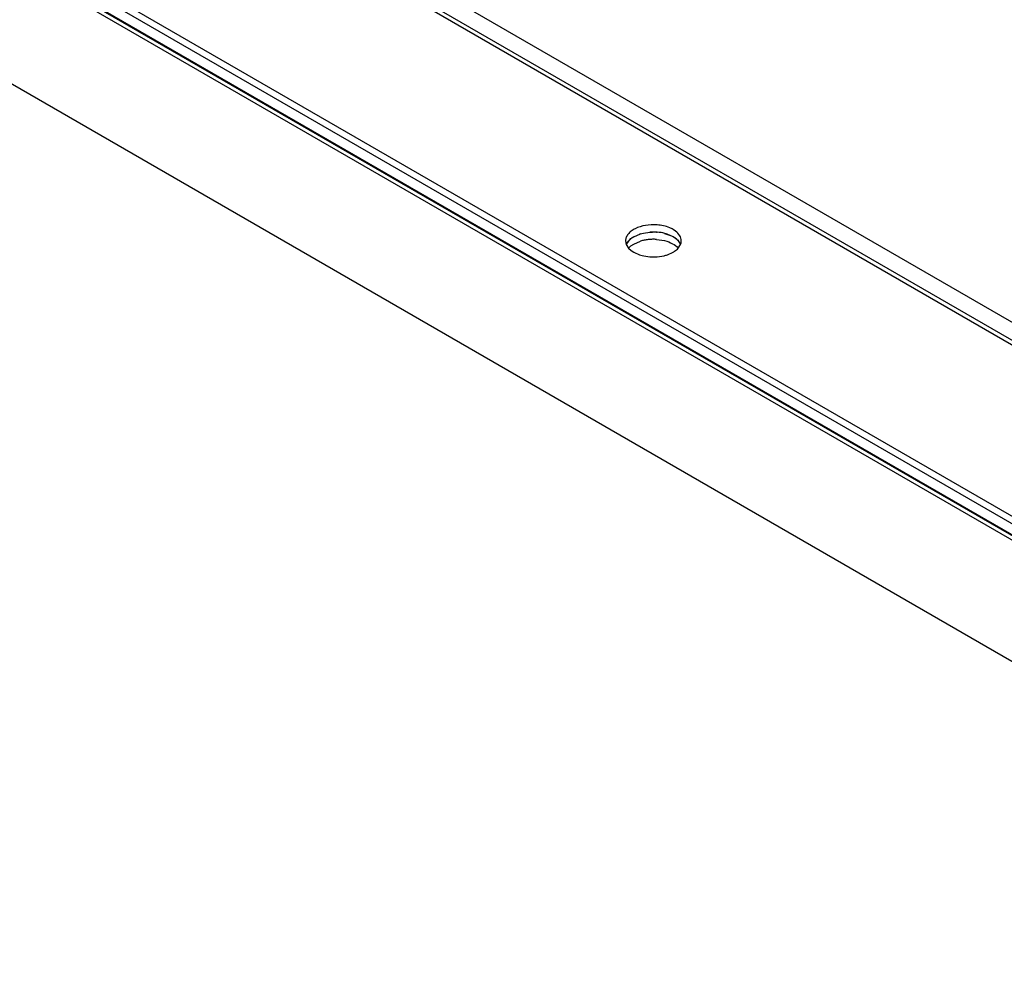
# Model space of a CAD drawing. Units: inches. Extents: x 0 to 17, y 0 to 11.
# Drawn here: x 13.7 to 14.1, y 8.4 to 8.8 of the extents above; entities that cross this region are included whole.
import ezdxf

# ---------------------------------------------------------------- set-up
doc = ezdxf.new("R2010")
doc.units = ezdxf.units.IN
doc.header["$LTSCALE"] = 0.935
doc.header["$MEASUREMENT"] = 0
doc.layers.get('0').update_dxf_attribs({"linetype": 'CONTINUOUS'})

msp = doc.modelspace()

# ---------------------------------------------------------------- linework, layer by layer
at = {"color": 7, "linetype": 'Continuous'}
for p, q in [((12.6022605915, 9.3562159167), (15.0205758515, 7.9600325363)), ((12.7184953781, 9.3404818505), (15.0196906715, 8.0119161846)), ((15.0193691307, 8.0139126117), (12.7241712273, 9.3390157612)), ((12.9529638971, 9.207454454299999), (15.0201555803, 8.013987779299999)), ((13.0927043167, 9.207257416900001), (15.0144679594, 8.0977517609)), ((15.0160394503, 8.0986552703), (13.0953814366, 9.2075226056)), ((15.0190413949, 8.104626248999999), (13.1046114115, 9.2098979107)), ((14.9514410662, 8.0613633843), (13.0296774235, 9.1708690404)), ((13.0296774235, 9.167783047), (14.9514410662, 8.0582773909)), ((13.9182890811, 8.6838135006), (13.9211695258, 8.6850334353)), ((13.921169141, 8.6850347088), (13.9207419231, 8.684899059400001)), ((13.9279642976, 8.6857677874), (13.9281725175, 8.6857530754)), ((13.9313768815, 8.6852376338), (13.9343355095, 8.684164446699999)), ((13.934992391, 8.6838135405), (13.9325146561, 8.684906737999999)), ((13.9360353149, 8.6862093893), (13.934992391, 8.6868995339)), ((13.9148297471, 8.6820777529), (13.9151372747, 8.6805318951)), ((13.9151372747, 8.6805318951), (13.9161085345, 8.6789928022)), ((13.9155969576, 8.6814087729), (13.9159960919, 8.6819439028)), ((13.9162691023, 8.682250935), (13.9171024514, 8.6830111934)), ((13.9171024514, 8.6830111934), (13.9182890811, 8.6838135006)), ((13.9171024514, 8.6799252), (13.9182890811, 8.6807275072)), ((13.9182890811, 8.6807275072), (13.9211695258, 8.6819474419)), ((13.9279642976, 8.682681794), (13.9313768815, 8.682151640399999)), ((13.9343355095, 8.684164446699999), (13.9353998407, 8.6835654153)), ((13.9360353149, 8.683123395900001), (13.934992391, 8.6838135405)), ((13.9367688658, 8.6824997759), (13.9373851571, 8.6818218392)), ((13.9371613778, 8.6789788106), (13.9381430444, 8.680531241699999)), ((13.9381430444, 8.680531241699999), (13.9383513734, 8.6811943085)), ((13.9383513734, 8.6811943085), (13.9384517927, 8.6820777529)), ((13.9161085345, 8.6789928022), (13.9172462277, 8.677946115)), ((13.916120124, 8.6790021012), (13.9171024514, 8.6799252)), ((13.9172462277, 8.677946115), (13.9182891507, 8.6772559712)), ((13.9182891507, 8.6772559712), (13.920766887, 8.6761627738)), ((13.932539622, 8.6761704553), (13.9349937029, 8.6772567298)), ((13.92817457, 8.6753170031), (13.9311619753, 8.6757781348))]:
    msp.add_line(p, q, dxfattribs=at)
for centre, radius, start, end in [((13.9266439005, 8.6654834271), 0.0203272692, 85.6872547622, 94.33623572709999), ((13.9266437103, 8.6654986074), 0.0203121543, 86.27230649779999, 91.21328724), ((13.9199225683, 8.6785529504), 0.005183303, 146.5667063064, 151.5070855841), ((13.9211544251, 8.6776320529), 0.006723128, 136.6058084512, 140.1077546053), ((13.9261551869, 8.665431805299999), 0.0172517555, 101.4153058114, 106.797762809), ((13.9264795945, 8.6638120585), 0.0189036678, 96.2158408665, 101.4074595931), ((13.9266334797, 8.6624817112), 0.0202428578, 91.1884779307, 96.24113987390001), ((13.9266437103, 8.662412613999999), 0.0203121543, 86.27230649779999, 91.21328724), ((13.9300518816, 8.6751749845), 0.0099498741, 54.73063808420001, 57.4870562925), ((13.9306811934, 8.676055529), 0.0088675803, 50.16775451750001, 54.76523442979999), ((13.9313913985, 8.676910665), 0.007755985799999999, 46.1056118145, 50.1502646007), ((13.9266376393, 8.6955860816), 0.020327265, 265.6872469522, 274.3362330983), ((13.9273336887, 8.6918362815), 0.0165081754, 283.4091037928, 288.3822376194)]:
    msp.add_arc(centre, radius, start, end, dxfattribs=at)
for points, knots in [([(13.9281725222, 8.6888391315), (13.9265197599, 8.6889640421), (13.9233083884, 8.6888192794), (13.9195615449, 8.6877003157), (13.9171716633, 8.686237544099999), (13.9158629159, 8.6849922599), (13.9150288734, 8.683588021), (13.9148300161, 8.6825655086), (13.9148297471, 8.6820777529)], [0, 0, 0, 0, 0.3036093726, 0.5829561624, 0.7052903794, 0.8140195551999999, 0.9106549725, 1, 1, 1, 1]), ([(13.934992391, 8.6868995339), (13.93451974, 8.687172412999999), (13.9323753533, 8.6882056914), (13.9299961542, 8.6887013072), (13.9281725222, 8.6888391315)], [0, 0, 0, 0, 0.2298354713, 1, 1, 1, 1]), ([(13.9211695258, 8.6850334353), (13.9215649173, 8.6851530927), (13.9232141541, 8.685585274600001), (13.9249230104, 8.6857791157), (13.9262136152, 8.6858062076)], [0, 0, 0, 0, 0.2424314975, 1, 1, 1, 1]), ([(13.9325146561, 8.684906737999999), (13.9321756728, 8.6850191247), (13.9307583889, 8.6854362719), (13.9292889327, 8.6856687634), (13.9281725222, 8.685753138099999)], [0, 0, 0, 0, 0.2418383415, 1, 1, 1, 1]), ([(13.9384517927, 8.6820777529), (13.9384522092, 8.6828327525), (13.9379362864, 8.684485796799999), (13.9367399639, 8.685674394), (13.9360353149, 8.6862093893)], [0, 0, 0, 0, 0.4604411009, 1, 1, 1, 1]), ([(13.9182878383, 8.683812784), (13.9179147014, 8.6835972904), (13.9166413665, 8.682762970499999), (13.9155486481, 8.6815564925), (13.9151384964, 8.6805382739)], [0, 0, 0, 0, 0.2818845434, 1, 1, 1, 1]), ([(13.9313768815, 8.682151640399999), (13.9325432359, 8.6818574664), (13.9346507413, 8.6810932782), (13.9364965215, 8.6797611664), (13.9371692685, 8.678995082)], [0, 0, 0, 0, 0.5412464218999999, 1, 1, 1, 1]), ([(13.938144264, 8.680537620499999), (13.9380480688, 8.6807764127), (13.93754117, 8.6817806926), (13.9367225445, 8.6826016261), (13.9360353149, 8.683123395900001)], [0, 0, 0, 0, 0.2297953282, 1, 1, 1, 1]), ([(13.9349937029, 8.6772567298), (13.9352074076, 8.677380148200001), (13.9359920742, 8.6778692048), (13.9367120075, 8.6784708902), (13.9371613778, 8.6789788106)], [0, 0, 0, 0, 0.2668054228, 1, 1, 1, 1]), ([(13.920766887, 8.6761627738), (13.92110587, 8.6760503873), (13.922523152, 8.675633241), (13.9239926062, 8.6754007498), (13.9251090151, 8.675316375)], [0, 0, 0, 0, 0.2418383678, 1, 1, 1, 1])]:
    msp.add_open_spline(points, degree=3, knots=knots, dxfattribs=at)

doc.saveas('drawing.dxf')
